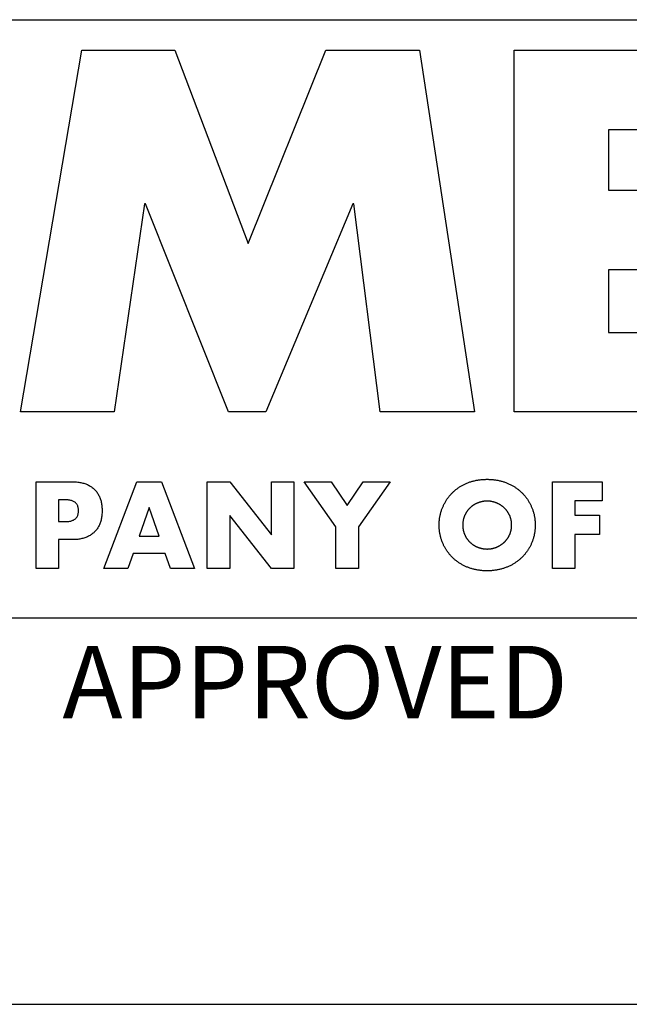
# Model space of a CAD drawing. Units: inches. Extents: x 0 to 21.9, y -0.1 to 16.9.
# Drawn here: x 14.7 to 15.6, y 1.6 to 3 of the extents above; entities that cross this region are included whole.
import ezdxf

# ---------------------------------------------------------------- set-up
doc = ezdxf.new("R2010")
doc.units = ezdxf.units.IN
doc.header["$LTSCALE"] = 2
doc.header["$MEASUREMENT"] = 0
for name, color, linetype in [('BORDER_MELTRIC', 7, 'Continuous'), ('BORDER_TITLE_LINES', 7, 'Continuous'), ('BORDER_TITLE_TEXT', 7, 'Continuous')]:
    doc.layers.add(name, color=color, linetype=linetype)
doc.styles.add('SLDTEXTSTYLE1', font='ARIAL.TTF', dxfattribs={"width": 0.948})

# ---------------------------------------------------------------- blocks, each defined once
blk = doc.blocks.new('BLOCK29')
at = {"layer": 'BORDER_MELTRIC'}
for p, q in [((181.99, 206.45), (193.42, 273.79)), ((193.42, 273.79), (210.67, 273.79)), ((210.67, 273.79), (224.33, 237.8)), ((224.33, 237.8), (238.8, 273.79)), ((238.8, 273.79), (256.22, 273.79)), ((256.22, 273.79), (266.4, 206.45)), ((273.81, 206.45), (273.81, 273.79)), ((273.81, 273.79), (312.13, 273.79)), ((291.32, 258.96), (291.32, 247.71)), ((312.13, 258.96), (291.32, 258.96)), ((291.32, 247.71), (311.06, 247.71)), ((205.04, 245.21), (199.41, 206.45)), ((205.21, 245.21), (205.04, 245.21)), ((220.67, 206.45), (205.21, 245.21)), ((243.8, 245.21), (227.63, 206.45)), ((243.98, 245.21), (243.8, 245.21)), ((248.89, 206.45), (243.98, 245.21)), ((311.06, 232.88), (291.32, 232.88)), ((291.32, 232.88), (291.32, 221.27)), ((291.32, 221.27), (312.13, 221.27)), ((199.41, 206.45), (181.99, 206.45)), ((227.63, 206.45), (220.67, 206.45)), ((266.4, 206.45), (248.89, 206.45)), ((312.13, 206.45), (273.81, 206.45))]:
    blk.add_line(p, q, dxfattribs=at)
blk = doc.blocks.new('BLOCK_4')
at = {"layer": 'BORDER_MELTRIC'}
for p, q in [((188.39, 177.33), (188.39, 194.13)), ((188.39, 194.13), (195.34, 194.13)), ((201.51, 177.33), (207.91, 194.13)), ((207.91, 194.13), (212.68, 194.13)), ((212.68, 194.13), (219.07, 177.33)), ((221.55, 177.33), (221.55, 194.13)), ((221.55, 194.13), (225.91, 194.13)), ((225.91, 194.13), (233.98, 183.86)), ((233.98, 183.86), (233.98, 194.13)), ((233.98, 194.13), (238.33, 194.13)), ((238.33, 194.13), (238.33, 177.33)), ((246.46, 185.39), (240.33, 194.13)), ((240.33, 194.13), (245.54, 194.13)), ((245.54, 194.13), (248.66, 189.54)), ((248.66, 189.54), (251.76, 194.13)), ((256.98, 194.13), (250.83, 185.39)), ((251.76, 194.13), (256.98, 194.13)), ((288.37, 177.33), (288.37, 194.13)), ((288.37, 194.13), (298, 194.13)), ((298, 194.13), (298, 190.43)), ((194.2, 190.61), (192.76, 190.61)), ((192.76, 190.61), (192.76, 186.42)), ((210.29, 189.16), (208.33, 183.57)), ((212.25, 183.57), (210.29, 189.16)), ((298, 190.43), (292.74, 190.43)), ((292.74, 190.43), (292.74, 187.62)), ((233.98, 177.33), (225.91, 187.6)), ((225.91, 187.6), (225.91, 177.33)), ((292.74, 187.62), (297.53, 187.62)), ((297.53, 187.62), (297.53, 183.92)), ((192.76, 186.42), (194.2, 186.42)), ((246.46, 177.33), (246.46, 185.39)), ((250.83, 185.39), (250.83, 177.33)), ((208.33, 183.57), (212.25, 183.57)), ((297.53, 183.92), (292.74, 183.92)), ((292.74, 183.92), (292.74, 177.33)), ((195.34, 182.9), (192.76, 182.9)), ((192.76, 182.9), (192.76, 177.33)), ((207.17, 180.25), (206.17, 177.33)), ((213.41, 180.25), (207.17, 180.25)), ((214.42, 177.33), (213.41, 180.25)), ((192.76, 177.33), (188.39, 177.33)), ((206.17, 177.33), (201.51, 177.33)), ((219.07, 177.33), (214.42, 177.33)), ((225.91, 177.33), (221.55, 177.33)), ((238.33, 177.33), (233.98, 177.33)), ((250.83, 177.33), (246.46, 177.33)), ((292.74, 177.33), (288.37, 177.33))]:
    blk.add_line(p, q, dxfattribs=at)
for points in [[(195.34, 194.13), (195.57, 194.13), (195.8, 194.12), (196.03, 194.11), (196.25, 194.09), (196.46, 194.07), (196.67, 194.04), (196.88, 194), (197.08, 193.97), (197.28, 193.92), (197.47, 193.87), (197.66, 193.82), (197.84, 193.76), (198.02, 193.7), (198.19, 193.63), (198.36, 193.56), (198.52, 193.48), (198.68, 193.39), (198.84, 193.3), (198.99, 193.21), (199.14, 193.11), (199.28, 193), (199.42, 192.89), (199.55, 192.78), (199.67, 192.66)], [(269.05, 192.04), (269.16, 192.13), (269.26, 192.23), (269.37, 192.33), (269.47, 192.42), (269.58, 192.51), (269.7, 192.6), (269.81, 192.69), (269.92, 192.78), (270.04, 192.86), (270.16, 192.95), (270.28, 193.03), (270.4, 193.11), (270.52, 193.19), (270.65, 193.26), (270.77, 193.33), (270.9, 193.41), (271.03, 193.48), (271.16, 193.55), (271.29, 193.61), (271.43, 193.68), (271.56, 193.74), (271.7, 193.8), (271.84, 193.86), (271.98, 193.92)], [(271.98, 193.92), (272.13, 193.97), (272.27, 194.03), (272.41, 194.08), (272.56, 194.13), (272.71, 194.17), (272.86, 194.22), (273.01, 194.26), (273.16, 194.3), (273.31, 194.33), (273.46, 194.37), (273.62, 194.4), (273.77, 194.43), (273.93, 194.45), (274.09, 194.48), (274.25, 194.5), (274.41, 194.52), (274.57, 194.54), (274.73, 194.56), (274.9, 194.57), (275.06, 194.58), (275.23, 194.59), (275.4, 194.59), (275.57, 194.6), (275.74, 194.6), (275.91, 194.6), (276.07, 194.59), (276.24, 194.59), (276.41, 194.58), (276.57, 194.57), (276.73, 194.56), (276.89, 194.54), (277.06, 194.52), (277.21, 194.5), (277.37, 194.48), (277.53, 194.45), (277.69, 194.43), (277.84, 194.4), (278, 194.37), (278.15, 194.33), (278.3, 194.3), (278.45, 194.26), (278.6, 194.22), (278.75, 194.17), (278.9, 194.13), (279.05, 194.08), (279.19, 194.03), (279.34, 193.97), (279.48, 193.92)], [(279.48, 193.92), (279.62, 193.86), (279.76, 193.8), (279.9, 193.74), (280.04, 193.68), (280.18, 193.61), (280.31, 193.55), (280.44, 193.48), (280.57, 193.41), (280.7, 193.33), (280.83, 193.26), (280.95, 193.19), (281.08, 193.11), (281.2, 193.03), (281.32, 192.95), (281.44, 192.86), (281.56, 192.78), (281.67, 192.69), (281.79, 192.6), (281.9, 192.51), (282.01, 192.42), (282.12, 192.33), (282.22, 192.23), (282.33, 192.13), (282.43, 192.04)], [(199.67, 192.66), (199.8, 192.53), (199.92, 192.41), (200.03, 192.27), (200.13, 192.14), (200.24, 191.99), (200.33, 191.85), (200.42, 191.7), (200.51, 191.54), (200.59, 191.39), (200.67, 191.22), (200.74, 191.06), (200.8, 190.89), (200.86, 190.71), (200.92, 190.53), (200.97, 190.35), (201.01, 190.16), (201.05, 189.97), (201.09, 189.78), (201.11, 189.58), (201.14, 189.37), (201.16, 189.16), (201.17, 188.95), (201.18, 188.73), (201.18, 188.51)], [(267.14, 189.22), (267.2, 189.35), (267.26, 189.48), (267.32, 189.61), (267.38, 189.74), (267.45, 189.87), (267.52, 190), (267.59, 190.12), (267.66, 190.25), (267.73, 190.37), (267.81, 190.49), (267.88, 190.61), (267.96, 190.73), (268.04, 190.85), (268.12, 190.96), (268.21, 191.07), (268.3, 191.19), (268.38, 191.3), (268.47, 191.41), (268.57, 191.52), (268.66, 191.62), (268.75, 191.73), (268.85, 191.83), (268.95, 191.93), (269.05, 192.04)], [(282.43, 192.04), (282.54, 191.93), (282.64, 191.83), (282.73, 191.73), (282.83, 191.62), (282.93, 191.52), (283.02, 191.41), (283.11, 191.3), (283.2, 191.19), (283.28, 191.07), (283.37, 190.96), (283.45, 190.85), (283.53, 190.73), (283.61, 190.61), (283.69, 190.49), (283.77, 190.37), (283.84, 190.25), (283.91, 190.12), (283.98, 190), (284.05, 189.87), (284.12, 189.74), (284.18, 189.61), (284.24, 189.48), (284.3, 189.35), (284.36, 189.22)], [(196.61, 188.51), (196.61, 188.69), (196.59, 188.85), (196.57, 189.01), (196.54, 189.15), (196.51, 189.3), (196.46, 189.43), (196.41, 189.56), (196.34, 189.68), (196.27, 189.79), (196.19, 189.9), (196.11, 189.99), (196.01, 190.09), (195.9, 190.17), (195.79, 190.25), (195.67, 190.31), (195.54, 190.38), (195.4, 190.43), (195.26, 190.48), (195.1, 190.52), (194.94, 190.55), (194.77, 190.58), (194.59, 190.59), (194.4, 190.61), (194.2, 190.61)], [(266.45, 185.73), (266.45, 185.88), (266.45, 186.04), (266.46, 186.19), (266.47, 186.35), (266.48, 186.5), (266.49, 186.65), (266.5, 186.8), (266.52, 186.95), (266.54, 187.1), (266.57, 187.24), (266.59, 187.39), (266.62, 187.54), (266.65, 187.68), (266.68, 187.83), (266.72, 187.97), (266.75, 188.11), (266.79, 188.25), (266.83, 188.39), (266.88, 188.53), (266.93, 188.67), (266.97, 188.81), (267.03, 188.95), (267.08, 189.08), (267.14, 189.22)], [(272.42, 189.05), (272.36, 189), (272.31, 188.94), (272.26, 188.89), (272.21, 188.83), (272.16, 188.78), (272.11, 188.72), (272.06, 188.67), (272.02, 188.61), (271.97, 188.55), (271.93, 188.49), (271.88, 188.43), (271.84, 188.37), (271.8, 188.31), (271.75, 188.25), (271.71, 188.18), (271.68, 188.12), (271.64, 188.05), (271.6, 187.99), (271.56, 187.92), (271.53, 187.85), (271.49, 187.79), (271.46, 187.72), (271.42, 187.65), (271.39, 187.58)], [(273.92, 190.02), (273.85, 189.99), (273.78, 189.96), (273.71, 189.93), (273.64, 189.9), (273.57, 189.86), (273.51, 189.83), (273.44, 189.79), (273.37, 189.76), (273.31, 189.72), (273.24, 189.68), (273.18, 189.64), (273.12, 189.6), (273.05, 189.56), (272.99, 189.52), (272.93, 189.48), (272.87, 189.43), (272.81, 189.39), (272.75, 189.34), (272.7, 189.3), (272.64, 189.25), (272.58, 189.2), (272.53, 189.15), (272.47, 189.1), (272.42, 189.05)], [(277.55, 190.02), (277.48, 190.05), (277.41, 190.07), (277.34, 190.1), (277.27, 190.12), (277.19, 190.15), (277.12, 190.17), (277.05, 190.19), (276.97, 190.21), (276.9, 190.23), (276.82, 190.25), (276.75, 190.26), (276.67, 190.28), (276.6, 190.29), (276.52, 190.3), (276.44, 190.32), (276.37, 190.33), (276.29, 190.33), (276.21, 190.34), (276.13, 190.35), (276.05, 190.35), (275.98, 190.36), (275.9, 190.36), (275.82, 190.36), (275.74, 190.36), (275.66, 190.36), (275.58, 190.36), (275.5, 190.36), (275.42, 190.35), (275.34, 190.35), (275.27, 190.34), (275.19, 190.33), (275.11, 190.33), (275.03, 190.32), (274.96, 190.3), (274.88, 190.29), (274.8, 190.28), (274.73, 190.26), (274.65, 190.25), (274.58, 190.23), (274.5, 190.21), (274.43, 190.19), (274.36, 190.17), (274.28, 190.15), (274.21, 190.12), (274.14, 190.1), (274.07, 190.07), (273.99, 190.05), (273.92, 190.02)], [(279.07, 189.05), (279.01, 189.1), (278.96, 189.15), (278.9, 189.2), (278.84, 189.25), (278.79, 189.3), (278.73, 189.34), (278.67, 189.39), (278.61, 189.43), (278.55, 189.48), (278.49, 189.52), (278.42, 189.56), (278.36, 189.6), (278.3, 189.64), (278.23, 189.68), (278.17, 189.72), (278.1, 189.76), (278.04, 189.79), (277.97, 189.83), (277.9, 189.86), (277.83, 189.9), (277.77, 189.93), (277.7, 189.96), (277.63, 189.99), (277.55, 190.02)], [(280.11, 187.58), (280.07, 187.65), (280.04, 187.72), (280.01, 187.79), (279.97, 187.85), (279.94, 187.92), (279.9, 187.99), (279.86, 188.05), (279.82, 188.12), (279.78, 188.18), (279.74, 188.25), (279.7, 188.31), (279.66, 188.37), (279.61, 188.43), (279.57, 188.49), (279.52, 188.55), (279.48, 188.61), (279.43, 188.67), (279.38, 188.72), (279.33, 188.78), (279.28, 188.83), (279.23, 188.89), (279.18, 188.94), (279.12, 189), (279.07, 189.05)], [(284.36, 189.22), (284.42, 189.08), (284.47, 188.95), (284.52, 188.81), (284.57, 188.67), (284.62, 188.53), (284.66, 188.39), (284.71, 188.25), (284.75, 188.11), (284.78, 187.97), (284.82, 187.83), (284.85, 187.68), (284.88, 187.54), (284.91, 187.39), (284.93, 187.24), (284.96, 187.1), (284.98, 186.95), (284.99, 186.8), (285.01, 186.65), (285.02, 186.5), (285.03, 186.35), (285.04, 186.19), (285.05, 186.04), (285.05, 185.88), (285.05, 185.73), (285.05, 185.57), (285.05, 185.42), (285.04, 185.26), (285.03, 185.11), (285.02, 184.96), (285.01, 184.81), (284.99, 184.66), (284.98, 184.51), (284.96, 184.36), (284.93, 184.21), (284.91, 184.07), (284.88, 183.92), (284.85, 183.78), (284.82, 183.63), (284.78, 183.49), (284.75, 183.35), (284.71, 183.21), (284.66, 183.07), (284.62, 182.93), (284.57, 182.79), (284.52, 182.65), (284.47, 182.51), (284.42, 182.38), (284.36, 182.24)], [(194.2, 186.42), (194.4, 186.42), (194.59, 186.43), (194.77, 186.45), (194.94, 186.48), (195.1, 186.51), (195.26, 186.55), (195.4, 186.6), (195.54, 186.65), (195.67, 186.71), (195.79, 186.78), (195.9, 186.86), (196.01, 186.94), (196.11, 187.03), (196.19, 187.13), (196.27, 187.24), (196.34, 187.35), (196.41, 187.47), (196.46, 187.6), (196.51, 187.73), (196.54, 187.87), (196.57, 188.02), (196.59, 188.18), (196.61, 188.34), (196.61, 188.51)], [(201.18, 188.51), (201.18, 188.29), (201.17, 188.08), (201.16, 187.86), (201.14, 187.66), (201.11, 187.45), (201.09, 187.25), (201.05, 187.06), (201.01, 186.87), (200.97, 186.68), (200.92, 186.5), (200.86, 186.32), (200.8, 186.14), (200.74, 185.97), (200.67, 185.8), (200.59, 185.64), (200.51, 185.48), (200.42, 185.33), (200.33, 185.18), (200.24, 185.03), (200.13, 184.89), (200.03, 184.76), (199.92, 184.62), (199.8, 184.49), (199.67, 184.37)], [(271.39, 187.58), (271.36, 187.51), (271.33, 187.44), (271.3, 187.36), (271.28, 187.29), (271.25, 187.22), (271.23, 187.15), (271.2, 187.07), (271.18, 187), (271.16, 186.92), (271.14, 186.85), (271.13, 186.77), (271.11, 186.69), (271.09, 186.62), (271.08, 186.54), (271.07, 186.46), (271.06, 186.38), (271.05, 186.3), (271.04, 186.22), (271.03, 186.14), (271.02, 186.06), (271.02, 185.98), (271.02, 185.89), (271.01, 185.81), (271.01, 185.73)], [(280.11, 183.88), (280.14, 183.95), (280.17, 184.02), (280.19, 184.09), (280.22, 184.17), (280.25, 184.24), (280.27, 184.31), (280.29, 184.39), (280.32, 184.46), (280.34, 184.54), (280.36, 184.61), (280.37, 184.69), (280.39, 184.76), (280.4, 184.84), (280.42, 184.92), (280.43, 185), (280.44, 185.08), (280.45, 185.16), (280.46, 185.24), (280.47, 185.32), (280.47, 185.4), (280.48, 185.48), (280.48, 185.56), (280.48, 185.65), (280.48, 185.73), (280.48, 185.81), (280.48, 185.89), (280.48, 185.98), (280.47, 186.06), (280.47, 186.14), (280.46, 186.22), (280.45, 186.3), (280.44, 186.38), (280.43, 186.46), (280.42, 186.54), (280.4, 186.62), (280.39, 186.69), (280.37, 186.77), (280.36, 186.85), (280.34, 186.92), (280.32, 187), (280.29, 187.07), (280.27, 187.15), (280.25, 187.22), (280.22, 187.29), (280.19, 187.36), (280.17, 187.44), (280.14, 187.51), (280.11, 187.58)], [(267.14, 182.24), (267.08, 182.38), (267.03, 182.51), (266.97, 182.65), (266.93, 182.79), (266.88, 182.93), (266.83, 183.07), (266.79, 183.21), (266.75, 183.35), (266.72, 183.49), (266.68, 183.63), (266.65, 183.78), (266.62, 183.92), (266.59, 184.07), (266.57, 184.21), (266.54, 184.36), (266.52, 184.51), (266.5, 184.66), (266.49, 184.81), (266.48, 184.96), (266.47, 185.11), (266.46, 185.26), (266.45, 185.42), (266.45, 185.57), (266.45, 185.73)], [(271.01, 185.73), (271.01, 185.65), (271.02, 185.56), (271.02, 185.48), (271.02, 185.4), (271.03, 185.32), (271.04, 185.24), (271.05, 185.16), (271.06, 185.08), (271.07, 185), (271.08, 184.92), (271.09, 184.84), (271.11, 184.76), (271.13, 184.69), (271.14, 184.61), (271.16, 184.54), (271.18, 184.46), (271.2, 184.39), (271.23, 184.31), (271.25, 184.24), (271.28, 184.17), (271.3, 184.09), (271.33, 184.02), (271.36, 183.95), (271.39, 183.88)], [(199.67, 184.37), (199.55, 184.25), (199.42, 184.13), (199.28, 184.03), (199.14, 183.92), (198.99, 183.82), (198.84, 183.73), (198.68, 183.64), (198.52, 183.55), (198.36, 183.47), (198.19, 183.4), (198.02, 183.33), (197.84, 183.27), (197.66, 183.21), (197.47, 183.15), (197.28, 183.11), (197.08, 183.06), (196.88, 183.02), (196.67, 182.99), (196.46, 182.96), (196.25, 182.94), (196.03, 182.92), (195.8, 182.91), (195.57, 182.9), (195.34, 182.9)], [(271.39, 183.88), (271.42, 183.81), (271.46, 183.74), (271.49, 183.67), (271.53, 183.6), (271.56, 183.54), (271.6, 183.47), (271.64, 183.4), (271.68, 183.34), (271.71, 183.28), (271.75, 183.21), (271.8, 183.15), (271.84, 183.09), (271.88, 183.03), (271.93, 182.97), (271.97, 182.91), (272.02, 182.85), (272.06, 182.79), (272.11, 182.73), (272.16, 182.68), (272.21, 182.62), (272.26, 182.57), (272.31, 182.51), (272.36, 182.46), (272.42, 182.41)], [(279.07, 182.41), (279.12, 182.46), (279.18, 182.51), (279.23, 182.57), (279.28, 182.62), (279.33, 182.68), (279.38, 182.73), (279.43, 182.79), (279.48, 182.85), (279.52, 182.91), (279.57, 182.97), (279.61, 183.03), (279.66, 183.09), (279.7, 183.15), (279.74, 183.21), (279.78, 183.28), (279.82, 183.34), (279.86, 183.4), (279.9, 183.47), (279.94, 183.54), (279.97, 183.6), (280.01, 183.67), (280.04, 183.74), (280.07, 183.81), (280.11, 183.88)], [(269.05, 179.42), (268.95, 179.52), (268.85, 179.63), (268.75, 179.73), (268.66, 179.84), (268.57, 179.94), (268.47, 180.05), (268.38, 180.16), (268.3, 180.27), (268.21, 180.38), (268.12, 180.5), (268.04, 180.61), (267.96, 180.73), (267.88, 180.85), (267.81, 180.97), (267.73, 181.09), (267.66, 181.21), (267.59, 181.33), (267.52, 181.46), (267.45, 181.59), (267.38, 181.71), (267.32, 181.84), (267.26, 181.98), (267.2, 182.11), (267.14, 182.24)], [(272.42, 182.41), (272.47, 182.36), (272.53, 182.31), (272.58, 182.26), (272.64, 182.21), (272.7, 182.16), (272.75, 182.11), (272.81, 182.07), (272.87, 182.02), (272.93, 181.98), (272.99, 181.94), (273.05, 181.9), (273.12, 181.85), (273.18, 181.81), (273.24, 181.78), (273.31, 181.74), (273.37, 181.7), (273.44, 181.66), (273.51, 181.63), (273.57, 181.6), (273.64, 181.56), (273.71, 181.53), (273.78, 181.5), (273.85, 181.47), (273.92, 181.44)], [(273.92, 181.44), (273.99, 181.41), (274.07, 181.38), (274.14, 181.36), (274.21, 181.33), (274.28, 181.31), (274.36, 181.29), (274.43, 181.27), (274.5, 181.25), (274.58, 181.23), (274.65, 181.21), (274.73, 181.2), (274.8, 181.18), (274.88, 181.17), (274.96, 181.15), (275.03, 181.14), (275.11, 181.13), (275.19, 181.12), (275.27, 181.12), (275.34, 181.11), (275.42, 181.1), (275.5, 181.1), (275.58, 181.1), (275.66, 181.09), (275.74, 181.09), (275.82, 181.09), (275.9, 181.1), (275.98, 181.1), (276.05, 181.1), (276.13, 181.11), (276.21, 181.12), (276.29, 181.12), (276.37, 181.13), (276.44, 181.14), (276.52, 181.15), (276.6, 181.17), (276.67, 181.18), (276.75, 181.2), (276.82, 181.21), (276.9, 181.23), (276.97, 181.25), (277.05, 181.27), (277.12, 181.29), (277.19, 181.31), (277.27, 181.33), (277.34, 181.36), (277.41, 181.38), (277.48, 181.41), (277.55, 181.44)], [(277.55, 181.44), (277.63, 181.47), (277.7, 181.5), (277.77, 181.53), (277.83, 181.56), (277.9, 181.6), (277.97, 181.63), (278.04, 181.66), (278.1, 181.7), (278.17, 181.74), (278.23, 181.78), (278.3, 181.81), (278.36, 181.85), (278.42, 181.9), (278.49, 181.94), (278.55, 181.98), (278.61, 182.02), (278.67, 182.07), (278.73, 182.11), (278.79, 182.16), (278.84, 182.21), (278.9, 182.26), (278.96, 182.31), (279.01, 182.36), (279.07, 182.41)], [(284.36, 182.24), (284.3, 182.11), (284.24, 181.98), (284.18, 181.84), (284.12, 181.71), (284.05, 181.59), (283.98, 181.46), (283.91, 181.33), (283.84, 181.21), (283.77, 181.09), (283.69, 180.97), (283.61, 180.85), (283.53, 180.73), (283.45, 180.61), (283.37, 180.5), (283.28, 180.38), (283.2, 180.27), (283.11, 180.16), (283.02, 180.05), (282.93, 179.94), (282.83, 179.84), (282.73, 179.73), (282.64, 179.63), (282.54, 179.52), (282.43, 179.42), (282.33, 179.32), (282.22, 179.23), (282.12, 179.13), (282.01, 179.04), (281.9, 178.94), (281.79, 178.85), (281.67, 178.77), (281.56, 178.68), (281.44, 178.59), (281.32, 178.51), (281.2, 178.43), (281.08, 178.35), (280.95, 178.27), (280.83, 178.2), (280.7, 178.12), (280.57, 178.05), (280.44, 177.98), (280.31, 177.91), (280.18, 177.85), (280.04, 177.78), (279.9, 177.72), (279.76, 177.66), (279.62, 177.6), (279.48, 177.54)], [(271.98, 177.54), (271.84, 177.6), (271.7, 177.66), (271.56, 177.72), (271.43, 177.78), (271.29, 177.85), (271.16, 177.91), (271.03, 177.98), (270.9, 178.05), (270.77, 178.12), (270.65, 178.2), (270.52, 178.27), (270.4, 178.35), (270.28, 178.43), (270.16, 178.51), (270.04, 178.59), (269.92, 178.68), (269.81, 178.77), (269.7, 178.85), (269.58, 178.94), (269.47, 179.04), (269.37, 179.13), (269.26, 179.23), (269.16, 179.32), (269.05, 179.42)], [(279.48, 177.54), (279.34, 177.48), (279.19, 177.43), (279.05, 177.38), (278.9, 177.33), (278.75, 177.29), (278.6, 177.24), (278.45, 177.2), (278.3, 177.16), (278.15, 177.13), (278, 177.09), (277.84, 177.06), (277.69, 177.03), (277.53, 177), (277.37, 176.98), (277.21, 176.96), (277.06, 176.94), (276.89, 176.92), (276.73, 176.9), (276.57, 176.89), (276.41, 176.88), (276.24, 176.87), (276.07, 176.86), (275.91, 176.86), (275.74, 176.86), (275.57, 176.86), (275.4, 176.86), (275.23, 176.87), (275.06, 176.88), (274.9, 176.89), (274.73, 176.9), (274.57, 176.92), (274.41, 176.94), (274.25, 176.96), (274.09, 176.98), (273.93, 177), (273.77, 177.03), (273.62, 177.06), (273.46, 177.09), (273.31, 177.13), (273.16, 177.16), (273.01, 177.2), (272.86, 177.24), (272.71, 177.29), (272.56, 177.33), (272.41, 177.38), (272.27, 177.43), (272.13, 177.48), (271.98, 177.54)]]:
    blk.add_lwpolyline(points, dxfattribs=at)
blk = doc.blocks.new('MELTRIC_LOGO_2017')
at = {"color": 7, "linetype": 'Continuous'}
blk.add_blockref('BLOCK29', (-99.77, -177.33), dxfattribs=at)
at = {"color": 7, "linetype": 'Continuous', "xscale": 0.9603999999999999, "yscale": 0.9603999999999999, "zscale": 0.9603999999999999}
blk.add_blockref('BLOCK_4', (-95.82, -170.31), dxfattribs=at)

msp = doc.modelspace()

# ---------------------------------------------------------------- linework, layer by layer
at = {"layer": 'BORDER_TITLE_LINES'}
for p, q in [((13.7086, 2.9749), (21.6069, 2.9749)), ((13.7058, 2.1161), (21.6042, 2.1161)), ((13.7086, 1.5612), (15.6126, 1.5612))]:
    msp.add_line(p, q, dxfattribs=at)

# ---------------------------------------------------------------- block references
at = {"color": 7, "linetype": 'Continuous', "xscale": 0.007713183253874613, "yscale": 0.007713183253874613, "zscale": 0.007713183253874613}
msp.add_blockref('MELTRIC_LOGO_2017', (14.056, 2.1871), dxfattribs=at)

# ---------------------------------------------------------------- texts
at = {"layer": 'BORDER_TITLE_TEXT', "insert": (14.7503, 2.0758), "char_height": 0.10417, "attachment_point": 1, "style": 'SLDTEXTSTYLE1'}
msp.add_mtext('APPROVED', dxfattribs=at)

doc.saveas('drawing.dxf')
